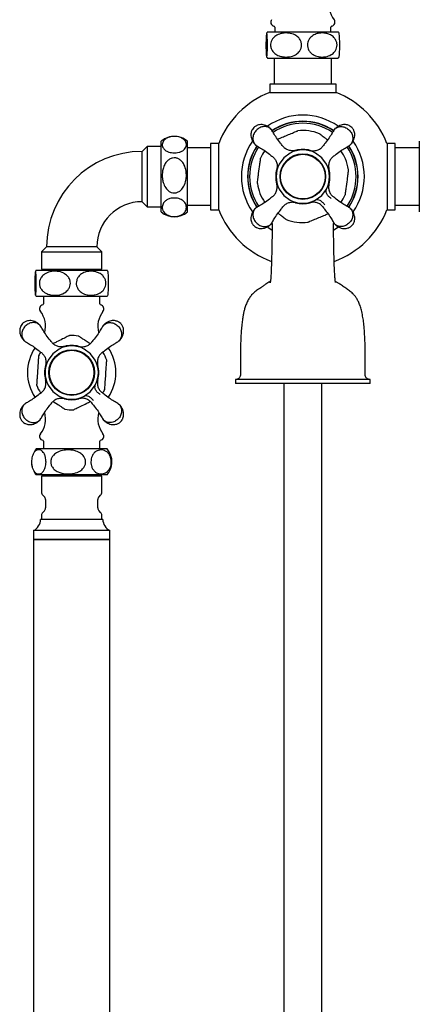
# Model space of a CAD drawing. Units: millimetres. Extents: x 401 to 1642, y 96 to 1823.
# Drawn here: x 856 to 1055, y 585 to 1075 of the extents above; entities that cross this region are included whole.
import ezdxf

# ---------------------------------------------------------------- set-up
doc = ezdxf.new("R2010")
doc.units = ezdxf.units.MM

msp = doc.modelspace()

# ---------------------------------------------------------------- linework, layer by layer
at = {"color": 7, "linetype": 'Continuous', "lineweight": 25}
for p, q in [((979.52, 1068.99), (1014.72, 1068.99)), ((983.12, 1071.4), (983.12, 1068.99)), ((1011.12, 1068.99), (1011.12, 1071.4)), ((979.52, 1055.99), (1014.72, 1055.99)), ((982.87, 1055.99), (982.87, 1043.05)), ((1011.37, 1043.05), (1011.37, 1055.99)), ((980.62, 1043.05), (980.62, 1038.91)), ((997.12, 1043.05), (980.62, 1043.05)), ((980.62, 1038.91), (1013.62, 1038.91)), ((1013.62, 1043.05), (997.12, 1043.05)), ((1013.62, 1038.91), (1013.62, 1043.05)), ((926.68, 979.45), (926.68, 1014.65)), ((939.68, 979.45), (939.68, 1014.65)), ((1055.06, 1014.65), (1055.06, 979.45)), ((919.62, 1012.05), (917.12, 1009.55)), ((917.12, 984.55), (917.12, 1009.55)), ((926.68, 1012.05), (919.62, 1012.05)), ((919.62, 1012.05), (919.62, 982.05)), ((951.12, 1011.3), (939.68, 1011.3)), ((955.25, 1013.55), (951.12, 1013.55)), ((951.12, 1013.55), (951.12, 997.05)), ((955.25, 980.55), (955.25, 1013.55)), ((1043.12, 1013.55), (1038.99, 1013.55)), ((1038.99, 1013.55), (1038.99, 997.05)), ((1043.12, 980.55), (1043.12, 1013.55)), ((1055.06, 1011.3), (1043.12, 1011.3)), ((951.12, 997.05), (951.12, 980.55)), ((1038.99, 997.05), (1038.99, 980.55)), ((917.12, 984.55), (919.62, 982.05)), ((919.62, 982.05), (926.68, 982.05)), ((939.68, 982.8), (951.12, 982.8)), ((951.12, 980.55), (955.25, 980.55)), ((1038.99, 980.55), (1043.12, 980.55)), ((1043.12, 982.8), (1055.06, 982.8)), ((981.87, 972.92), (981.87, 972.38)), ((1012.37, 972.38), (1012.37, 972.92)), ((869.62, 962.05), (867.12, 959.55)), ((894.62, 962.05), (869.62, 962.05)), ((897.12, 959.55), (894.62, 962.05)), ((867.12, 959.55), (867.12, 951.05)), ((867.12, 959.55), (897.12, 959.55)), ((897.12, 951.05), (897.12, 959.55)), ((864.52, 950.49), (899.72, 950.49)), ((867.12, 951.05), (897.12, 951.05)), ((867.87, 951.05), (867.87, 950.49)), ((896.37, 950.49), (896.37, 951.05)), ((864.52, 937.49), (899.72, 937.49)), ((868.12, 937.49), (868.12, 933.7)), ((896.12, 933.7), (896.12, 937.49)), ((891.28, 913.87), (888.76, 915.56)), ((963.62, 896.05), (963.62, 894.05)), ((983.81, 896.05), (963.62, 896.05)), ((1030.62, 894.05), (963.62, 894.05)), ((1010.43, 896.05), (983.81, 896.05)), ((987.59, 894.05), (987.59, 120.55)), ((1006.64, 120.55), (1006.64, 894.05)), ((1030.62, 896.05), (1010.43, 896.05)), ((1030.62, 894.05), (1030.62, 896.05)), ((872.96, 885.22), (875.48, 883.54)), ((868.12, 865.4), (868.12, 861.61)), ((896.12, 861.61), (896.12, 865.4)), ((899.72, 861.61), (864.52, 861.61)), ((862.14, 855.78), (862.12, 855.25)), ((899.72, 848.61), (864.52, 848.61)), ((867.12, 848.05), (867.12, 840.05)), ((897.12, 848.05), (867.12, 848.05)), ((867.87, 848.61), (867.87, 848.05)), ((896.37, 848.05), (896.37, 848.61)), ((897.12, 840.05), (897.12, 848.05)), ((867.71, 838.63), (868.53, 837.8)), ((895.71, 837.8), (896.53, 838.63)), ((869.12, 836.39), (869.12, 832.2)), ((895.12, 832.2), (895.12, 836.39)), ((867.12, 828.55), (867.12, 826.55)), ((868.53, 830.79), (867.71, 829.96)), ((896.53, 829.96), (895.71, 830.79)), ((897.12, 826.55), (897.12, 828.55)), ((872.94, 826.55), (866.62, 826.55)), ((897.62, 826.55), (872.94, 826.55)), ((863.12, 820.94), (863.12, 816.55)), ((870.87, 820.94), (863.12, 820.94)), ((901.12, 820.94), (870.87, 820.94)), ((901.12, 816.55), (901.12, 820.94)), ((863.12, 816.55), (863.12, 144.55)), ((870.87, 816.55), (863.12, 816.55)), ((863.12, 816.55), (901.12, 816.55)), ((901.12, 816.55), (870.87, 816.55)), ((901.12, 144.55), (901.12, 816.55))]:
    msp.add_line(p, q, dxfattribs=at)
at = {"color": 7, "linetype": 'Continuous', "lineweight": 25, "flags": 128}
for points in [[(990.88, 1008.76), (987.72, 1006.44), (985.4, 1003.28)], [(1008.84, 1003.28), (1006.51, 1006.44), (1003.36, 1008.76)], [(985.4, 990.81), (987.73, 987.65), (990.88, 985.33)], [(1003.32, 985.31), (1006.51, 987.65), (1008.86, 990.85)], [(979.52, 972.02), (979.95, 971.72), (981.76, 970.59)], [(981.76, 973.97), (981.84, 973.46), (981.87, 972.92)], [(1012.37, 972.92), (1012.4, 973.46), (1012.48, 973.97)], [(1012.48, 970.59), (1014.29, 971.72), (1014.73, 972.03)], [(875.88, 911.26), (872.72, 908.94), (870.4, 905.78)], [(893.84, 905.78), (891.51, 908.94), (888.36, 911.26)], [(870.4, 893.31), (872.73, 890.15), (875.88, 887.83)], [(888.32, 887.81), (891.51, 890.15), (893.86, 893.35)]]:
    msp.add_lwpolyline(points, dxfattribs=at)
at = {"color": 7, "linetype": 'Continuous', "lineweight": 25}
for centre, radius in [((997.12, 997.05), 11.35), ((997.12, 997.05), 11.1), ((882.12, 899.55), 11.35), ((882.12, 899.55), 11.1)]:
    msp.add_circle(centre, radius, dxfattribs=at)
for centre, radius, start, end in [((1022.12, 1082.5), 12, 165.0422, 218.2028), ((983.12, 1073.85), 2, 141.7972, 258.463), ((1011.12, 1073.85), 2, 281.537, 38.2028), ((987.12, 1062.49), 10, 139.4584, 143.4827), ((982.62, 1071.4), 0.5, 0, 78.463), ((1011.62, 1071.4), 0.5, 101.537, 180), ((1007.12, 1062.49), 10, 36.5141, 40.5416), ((987.12, 1062.49), 10, 216.701, 220.5416), ((1007.12, 1062.49), 10, 319.4584, 323.316), ((997.12, 997.05), 45, 111.5102, 158.4898), ((997.12, 997.05), 45, 21.5102, 68.4898), ((997.12, 997.05), 30.59, 54.9386, 125.1184), ((997.12, 997.05), 27.5, 56.1632, 123.8419), ((997.12, 997.05), 27.4, 56.1477, 123.8456), ((997.12, 997.05), 26.5, 56.072, 123.9477), ((997.12, 997.05), 22.9, 68.6104, 96.427), ((933.18, 1007.05), 10, 87.2949, 130.5416), ((933.18, 1007.05), 10, 49.4584, 70.5441), ((997.12, 997.05), 30.59, 144.8759, 215.0634), ((997.12, 997.05), 30.59, 0, 35.1241), ((917.12, 962.05), 47.5, 90, 180), ((997.12, 997.05), 27.5, 146.1707, 213.8444), ((997.12, 997.05), 27.4, 146.1553, 180), ((997.12, 997.05), 26.5, 146.0745, 213.9492), ((997.12, 997.05), 22.9, 145.8025, 156.435), ((997.12, 997.05), 13.27, 61.9741, 118.0314), ((997.12, 997.05), 13.5, 74.4106, 105.5894), ((997.12, 997.05), 22.9, 22.5227, 34.176), ((997.12, 997.05), 26.5, 326.0504, 33.9413), ((997.12, 997.05), 27.4, 326.1446, 33.8381), ((997.12, 997.05), 27.5, 0, 33.8343), ((997.12, 997.05), 22.9, 8.6205, 22.5227), ((997.12, 997.05), 13.5, 164.4078, 195.5894), ((997.12, 997.05), 13.27, 151.9738, 208.0314), ((997.12, 997.05), 13.27, 332.1647, 28.0317), ((997.12, 997.05), 13.5, 344.4106, 15.5922), ((997.12, 997.05), 27.4, 180, 213.8382), ((997.12, 997.05), 27.5, 326.1695, 0), ((997.12, 997.05), 30.59, 324.9379, 0), ((997.12, 997.05), 22.9, 188.6303, 214.167), ((917.12, 962.05), 22.5, 90, 180), ((997.12, 997.05), 13.27, 241.9738, 297.8306), ((997.12, 997.05), 22.9, 325.8336, 336.4308), ((997.12, 997.05), 45, 201.5102, 249.6552), ((997.12, 997.05), 13.5, 254.4078, 285.5922), ((997.12, 997.05), 45, 290.3303, 338.4898), ((933.18, 987.05), 10, 229.4584, 310.5416), ((997.12, 997.05), 22.9, 248.6199, 276.4373), ((872.12, 943.99), 10, 139.4584, 143.4827), ((892.12, 943.99), 10, 36.5141, 40.5416), ((872.12, 943.99), 10, 216.701, 220.5416), ((892.12, 943.99), 10, 319.4584, 323.316), ((868.12, 931.25), 2, 101.537, 218.2028), ((867.62, 933.7), 0.5, 281.537, 0), ((896.62, 933.7), 0.5, 180, 258.463), ((896.12, 931.25), 2, 321.7972, 78.463), ((857.12, 922.59), 12, 345.06, 38.2028), ((907.12, 922.59), 12, 141.7972, 195.2052), ((882.12, 899.55), 18.5, 79.4111, 93.0512), ((882.12, 899.55), 22, 145.9212, 214.0582), ((882.12, 899.55), 13.27, 61.9741, 118.0314), ((882.12, 899.55), 13.5, 74.4106, 105.5894), ((882.12, 899.55), 22, 0, 34.0851), ((882.12, 899.55), 18.5, 146.5961, 153.0599), ((882.12, 899.55), 18.5, 19.4293, 33.0514), ((882.12, 899.55), 13.5, 164.4078, 195.5894), ((882.12, 899.55), 13.27, 151.9738, 208.0314), ((882.12, 899.55), 13.27, 332.1647, 28.0317), ((882.12, 899.55), 13.5, 344.4106, 15.5922), ((882.12, 899.55), 22, 325.9321, 0), ((882.12, 899.55), 18.5, 199.4436, 213.0651), ((882.12, 899.55), 13.27, 241.9738, 297.8306), ((882.12, 899.55), 13.5, 254.4078, 285.5922), ((882.12, 899.55), 18.5, 326.2386, 333.05), ((857.12, 876.5), 12, 321.7972, 15.2221), ((882.12, 899.55), 18.5, 259.422, 273.0508), ((907.12, 876.5), 12, 165.0422, 218.2028), ((868.12, 867.85), 2, 141.7972, 258.463), ((896.12, 867.85), 2, 281.537, 38.2028), ((867.62, 865.4), 0.5, 0, 78.463), ((896.62, 865.4), 0.5, 101.537, 180), ((872.12, 855.11), 10, 139.4584, 157.5067), ((892.12, 855.11), 10, 348.9857, 40.5416), ((872.12, 855.11), 10, 179.186, 196.1516), ((892.12, 855.11), 10, 319.4584, 348.9857), ((872.12, 855.11), 10, 207.6822, 220.5416), ((869.12, 840.05), 2, 180, 225), ((867.12, 836.39), 2, 0, 45), ((897.12, 836.39), 2, 135, 180), ((895.12, 840.05), 2, 315, 0), ((869.12, 828.55), 2, 135, 180), ((867.12, 832.2), 2, 315, 0), ((897.12, 832.2), 2, 180, 225), ((895.12, 828.55), 2, 0, 45), ((860.37, 826.55), 6.25, 296.1039, 359.9772), ((903.87, 826.55), 6.25, 180.0228, 243.8961)]:
    msp.add_arc(centre, radius, start, end, dxfattribs=at)
for points, knots in [([(979.5, 1062.49), (979.5, 1061.98), (979.49, 1060.96), (979.46, 1059.44), (979.39, 1057.93), (979.29, 1056.96), (979.2, 1056.51), (979.11, 1056.45), (979.02, 1056.72), (978.93, 1057.39), (978.85, 1058.51), (978.8, 1060.01), (978.77, 1061.61), (978.77, 1063.18), (978.79, 1064.66), (978.84, 1066.13), (978.92, 1067.57), (979.03, 1068.35), (979.14, 1068.55), (979.25, 1068.31), (979.35, 1067.52), (979.44, 1066.08), (979.48, 1064.55), (979.5, 1063.31), (979.5, 1062.65), (979.5, 1062.49)], [0, 0, 0, 0, 0.032509, 0.064919, 0.110246, 0.173787, 0.218932, 0.264116, 0.310257, 0.356305, 0.406958, 0.447832, 0.481605, 0.515487, 0.547049, 0.580539, 0.631538, 0.704782, 0.752659, 0.800531, 0.870085, 0.918816, 0.957039, 0.989718, 1, 1, 1, 1]), ([(988.78, 1056.49), (988.19, 1056.51), (987.02, 1056.57), (985.09, 1057.09), (983.27, 1058.06), (981.87, 1059.56), (981.14, 1061.16), (980.97, 1062.78), (981.32, 1064.32), (982.16, 1065.81), (983.78, 1067.29), (985.91, 1068.18), (988.12, 1068.53), (990.48, 1068.45), (992.87, 1067.79), (994.87, 1066.39), (996, 1064.87), (996.52, 1063.28), (996.52, 1061.71), (996.04, 1060.24), (995.05, 1058.77), (993.21, 1057.35), (990.95, 1056.59), (989.35, 1056.51), (988.78, 1056.49)], [0, 0, 0, 0, 0.042511, 0.084979, 0.143269, 0.186784, 0.222034, 0.257445, 0.28929, 0.321905, 0.369661, 0.437466, 0.484304, 0.531164, 0.608544, 0.659716, 0.699809, 0.733371, 0.767032, 0.798587, 0.832294, 0.884015, 0.958418, 1, 1, 1, 1]), ([(999.4, 1062.49), (999.44, 1062.99), (999.53, 1064.01), (1000.27, 1065.53), (1001.65, 1067.04), (1003.54, 1068.01), (1005.52, 1068.46), (1007.31, 1068.53), (1009.12, 1068.25), (1010.92, 1067.58), (1012.5, 1066.46), (1013.6, 1064.96), (1014.13, 1063.37), (1014.15, 1061.79), (1013.72, 1060.31), (1012.8, 1058.84), (1011.08, 1057.4), (1008.88, 1056.62), (1006.66, 1056.43), (1004.5, 1056.66), (1002.37, 1057.45), (1000.67, 1058.89), (999.74, 1060.42), (999.42, 1061.66), (999.4, 1062.33), (999.4, 1062.49)], [0, 0, 0, 0, 0.03251, 0.06492, 0.110247, 0.173789, 0.218319, 0.264116, 0.309476, 0.356302, 0.406956, 0.44783, 0.481604, 0.515486, 0.547049, 0.580538, 0.631538, 0.704783, 0.751972, 0.800529, 0.870084, 0.918815, 0.957039, 0.989718, 1, 1, 1, 1]), ([(1015.14, 1056.52), (1015.16, 1056.58), (1015.22, 1056.71), (1015.31, 1057.4), (1015.39, 1058.51), (1015.44, 1060.01), (1015.47, 1061.61), (1015.47, 1063.19), (1015.45, 1064.66), (1015.4, 1066.13), (1015.32, 1067.56), (1015.22, 1068.32), (1015.15, 1068.4), (1015.14, 1068.42)], [0, 0, 0, 0, 0.0941219, 0.1925877, 0.3009, 0.3883013, 0.4605192, 0.5329684, 0.600459, 0.6720704, 0.7811223, 0.9377421, 1, 1, 1, 1]), ([(972.72, 1021.44), (972.46, 1021.14), (972.09, 1020.71), (971.69, 1019.95), (971.43, 1019.22), (971.26, 1018.27), (971.26, 1017.2), (971.49, 1016.03), (971.96, 1014.83), (972.73, 1013.68), (973.37, 1012.93), (973.79, 1012.65), (973.8, 1012.64)], [0, 0, 0, 0, 0.114148, 0.163121, 0.247094, 0.339889, 0.446608, 0.566547, 0.69924, 0.843085, 0.995376, 1, 1, 1, 1]), ([(974.03, 1020.13), (973.58, 1019.59), (972.9, 1018.77), (972.42, 1017.44), (972.2, 1016.19), (972.32, 1014.92), (972.81, 1013.76), (973.29, 1013.04), (973.7, 1012.75), (973.8, 1012.68)], [0, 0, 0, 0, 0.231415, 0.35256, 0.476975, 0.676986, 0.805934, 0.953914, 1, 1, 1, 1]), ([(981.52, 1020.36), (981.22, 1020.69), (980.59, 1021.4), (979.41, 1022.17), (978.12, 1022.69), (976.87, 1022.92), (975.69, 1022.9), (974.74, 1022.68), (973.97, 1022.36), (973.32, 1021.98), (972.93, 1021.63), (972.72, 1021.44)], [0, 0, 0, 0, 0.137096, 0.29454, 0.433153, 0.562509, 0.680548, 0.781916, 0.849049, 0.921098, 1, 1, 1, 1]), ([(981.47, 1020.39), (981.4, 1020.48), (981.11, 1020.89), (980.4, 1021.36), (979.24, 1021.85), (977.97, 1021.97), (976.72, 1021.75), (975.4, 1021.26), (974.57, 1020.58), (974.03, 1020.13)], [0, 0, 0, 0, 0.042858, 0.191203, 0.320536, 0.521369, 0.646207, 0.767768, 1, 1, 1, 1]), ([(987.19, 1012.15), (986.78, 1012.67), (985.68, 1014.05), (983.95, 1016.27), (982.59, 1018.63), (981.84, 1019.84), (981.49, 1020.42)], [0, 0, 0, 0, 0.175099, 0.469664, 0.749292, 1, 1, 1, 1]), ([(988.69, 1017.37), (989.56, 1017.73), (990.85, 1018.26), (992.55, 1018.97), (993.55, 1019.38), (994.19, 1019.65), (994.47, 1019.76), (994.57, 1019.81), (994.56, 1019.8), (994.55, 1019.8)], [0, 0, 0, 0, 0.3929099, 0.589233, 0.790828, 0.8676643, 0.9453486, 0.9871543, 1, 1, 1, 1]), ([(1012.75, 1020.42), (1012.4, 1019.84), (1011.65, 1018.63), (1010.29, 1016.27), (1008.56, 1014.05), (1007.46, 1012.67), (1007.05, 1012.15)], [0, 0, 0, 0, 0.25068, 0.530276, 0.824809, 1, 1, 1, 1]), ([(1021.52, 1021.44), (1021.21, 1021.7), (1020.78, 1022.08), (1020.02, 1022.47), (1019.3, 1022.74), (1018.35, 1022.91), (1017.27, 1022.91), (1016.11, 1022.68), (1014.9, 1022.2), (1013.75, 1021.43), (1013, 1020.8), (1012.72, 1020.38), (1012.71, 1020.36)], [0, 0, 0, 0, 0.114147, 0.163119, 0.247092, 0.339885, 0.446604, 0.566541, 0.699233, 0.843076, 0.995366, 1, 1, 1, 1]), ([(1012.77, 1020.39), (1012.84, 1020.48), (1013.13, 1020.89), (1013.84, 1021.36), (1015, 1021.85), (1016.27, 1021.97), (1017.52, 1021.75), (1018.84, 1021.26), (1019.67, 1020.58), (1020.21, 1020.13)], [0, 0, 0, 0, 0.042858, 0.191203, 0.320536, 0.521369, 0.646207, 0.767768, 1, 1, 1, 1]), ([(1020.21, 1020.13), (1020.66, 1019.59), (1021.34, 1018.77), (1021.82, 1017.44), (1022.04, 1016.19), (1021.92, 1014.92), (1021.43, 1013.76), (1020.95, 1013.04), (1020.54, 1012.75), (1020.44, 1012.68)], [0, 0, 0, 0, 0.231415, 0.35256, 0.476975, 0.676986, 0.805934, 0.953914, 1, 1, 1, 1]), ([(1020.44, 1012.65), (1020.77, 1012.94), (1021.47, 1013.58), (1022.24, 1014.76), (1022.76, 1016.04), (1023, 1017.3), (1022.97, 1018.47), (1022.75, 1019.43), (1022.43, 1020.19), (1022.05, 1020.85), (1021.7, 1021.24), (1021.52, 1021.44)], [0, 0, 0, 0, 0.137096, 0.29454, 0.433153, 0.562509, 0.680549, 0.781916, 0.849049, 0.921098, 1, 1, 1, 1]), ([(933.18, 1017.03), (933.69, 1017.01), (934.7, 1016.96), (936.22, 1016.55), (937.73, 1015.77), (938.71, 1014.72), (939.16, 1013.61), (939.22, 1012.61), (938.95, 1011.61), (938.27, 1010.61), (937.15, 1009.73), (935.66, 1009.12), (934.06, 1008.82), (932.48, 1008.81), (931, 1009.05), (929.53, 1009.56), (928.09, 1010.52), (927.31, 1011.75), (927.12, 1012.99), (927.35, 1014.19), (928.15, 1015.37), (929.58, 1016.32), (931.12, 1016.84), (932.35, 1017.02), (933.02, 1017.03), (933.18, 1017.03)], [0, 0, 0, 0, 0.03251, 0.064919, 0.110246, 0.173787, 0.218932, 0.264116, 0.310257, 0.356305, 0.406958, 0.447832, 0.481605, 0.515487, 0.547049, 0.580539, 0.631538, 0.704782, 0.752659, 0.800531, 0.870085, 0.918816, 0.957039, 0.989718, 1, 1, 1, 1]), ([(984.51, 1015.64), (985.08, 1015.87), (986.43, 1016.43), (987.86, 1017.02), (988.69, 1017.37)], [0, 0, 0, 0, 0.414514, 1, 1, 1, 1]), ([(1005.47, 1018.37), (1005.47, 1018.37), (1005.45, 1018.38), (1005.52, 1018.33), (1005.72, 1018.17), (1006.03, 1017.94), (1006.28, 1017.75), (1006.36, 1017.68)], [0, 0, 0, 0, 0.041151, 0.199524, 0.420865, 0.793947, 1, 1, 1, 1]), ([(1006.36, 1017.68), (1006.93, 1017.25), (1007.94, 1016.47), (1009.01, 1015.65), (1009.47, 1015.3)], [0, 0, 0, 0, 0.563145, 1, 1, 1, 1]), ([(973.78, 1012.65), (974.35, 1012.31), (975.55, 1011.57), (977.91, 1010.21), (980.12, 1008.48), (981.51, 1007.38), (982.03, 1006.97)], [0, 0, 0, 0, 0.250645, 0.530096, 0.824519, 1, 1, 1, 1]), ([(993.49, 1010.05), (992.93, 1009.95), (991.79, 1009.74), (990, 1010.09), (988.35, 1010.87), (987.56, 1011.71), (987.17, 1012.11)], [0, 0, 0, 0, 0.243618, 0.5, 0.756382, 1, 1, 1, 1]), ([(1000.75, 1010.05), (1001.3, 1009.95), (1002.44, 1009.75), (1004.26, 1010.1), (1005.91, 1010.89), (1006.7, 1011.73), (1007.09, 1012.13)], [0, 0, 0, 0, 0.2431155, 0.5000002, 0.756885, 1, 1, 1, 1]), ([(1012.22, 1006.98), (1012.73, 1007.39), (1014.12, 1008.48), (1016.33, 1010.21), (1018.69, 1011.57), (1019.89, 1012.31), (1020.46, 1012.65)], [0, 0, 0, 0, 0.175043, 0.469623, 0.749222, 1, 1, 1, 1]), ([(933.18, 988.94), (932.67, 988.99), (931.66, 989.09), (930.14, 989.97), (928.63, 991.6), (927.66, 993.83), (927.2, 996.19), (927.14, 998.3), (927.41, 1000.44), (928.08, 1002.57), (929.21, 1004.44), (930.7, 1005.74), (932.3, 1006.37), (933.88, 1006.4), (935.36, 1005.89), (936.83, 1004.8), (938.27, 1002.76), (939.05, 1000.16), (939.24, 997.54), (939.01, 994.97), (938.21, 992.46), (936.78, 990.44), (935.24, 989.34), (934.01, 988.97), (933.34, 988.94), (933.18, 988.94)], [0, 0, 0, 0, 0.03251, 0.06492, 0.110247, 0.173789, 0.218319, 0.264116, 0.309476, 0.356302, 0.406956, 0.44783, 0.481604, 0.515486, 0.547048, 0.580538, 0.631538, 0.704783, 0.751971, 0.800529, 0.870084, 0.918815, 0.957039, 0.989718, 1, 1, 1, 1]), ([(974.48, 993.61), (974.48, 993.62), (974.48, 993.63), (974.51, 993.83), (974.57, 994.33), (974.71, 995.37), (974.91, 996.88), (975.25, 999.48), (975.62, 1002.31), (975.89, 1004.39), (975.99, 1005.09)], [0, 0, 0, 0, 0.0203851, 0.0490825, 0.0940556, 0.1836335, 0.3260309, 0.4690712, 0.8210014, 1, 1, 1, 1]), ([(975.99, 1005.09), (976.01, 1005.27), (976.06, 1005.63), (976.11, 1006.01), (976.13, 1006.19), (976.13, 1006.2), (976.13, 1006.2)], [0, 0, 0, 0, 0.347638, 0.698398, 0.875232, 1, 1, 1, 1]), ([(982.06, 1007), (982.47, 1006.61), (983.32, 1005.82), (984.12, 1004.17), (984.45, 1002.37), (984.23, 1001.23), (984.12, 1000.68)], [0, 0, 0, 0, 0.2431756, 0.5000001, 0.7568248, 1, 1, 1, 1]), ([(1012.2, 1007.01), (1011.78, 1006.62), (1010.92, 1005.82), (1010.12, 1004.17), (1009.79, 1002.37), (1010.01, 1001.23), (1010.12, 1000.67)], [0, 0, 0, 0, 0.243586, 0.5, 0.756414, 1, 1, 1, 1]), ([(1019.76, 1000.48), (1019.76, 1000.47), (1019.76, 1000.46), (1019.73, 1000.26), (1019.67, 999.77), (1019.53, 998.72), (1019.33, 997.22), (1018.99, 994.61), (1018.62, 991.78), (1018.35, 989.71), (1018.25, 989.01)], [0, 0, 0, 0, 0.0201942, 0.0488996, 0.0938851, 0.183488, 0.3243861, 0.468924, 0.8209517, 1, 1, 1, 1]), ([(982.03, 987.08), (982.45, 987.47), (983.32, 988.27), (984.11, 989.92), (984.45, 991.72), (984.23, 992.86), (984.12, 993.42)], [0, 0, 0, 0, 0.2435732, 0.5000002, 0.7564272, 1, 1, 1, 1]), ([(1011.21, 986.15), (1010.77, 986.49), (1009.85, 987.2), (1008.96, 988.5), (1008.55, 989.8), (1008.76, 990.51), (1008.86, 990.85)], [0, 0, 0, 0, 0.2423344, 0.5000002, 0.7576655, 1, 1, 1, 1]), ([(1010.12, 993.42), (1010.02, 992.85), (1009.79, 991.69), (1010.13, 989.91), (1010.91, 988.28), (1011.78, 987.47), (1012.21, 987.08)], [0, 0, 0, 0, 0.2444873, 0.5, 0.7555128, 1, 1, 1, 1]), ([(939.18, 981.77), (939.15, 981.42), (939.1, 980.72), (938.57, 979.57), (937.6, 978.48), (936.11, 977.65), (934.5, 977.21), (932.88, 977.11), (931.35, 977.32), (929.86, 977.82), (928.38, 978.78), (927.48, 980.06), (927.14, 981.38), (927.21, 982.79), (927.88, 984.21), (929.28, 985.41), (930.8, 986.08), (932.39, 986.39), (933.96, 986.39), (935.43, 986.11), (936.89, 985.51), (938.32, 984.41), (939.07, 983.06), (939.15, 982.11), (939.18, 981.77)], [0, 0, 0, 0, 0.042511, 0.084979, 0.143269, 0.186784, 0.222034, 0.257445, 0.28929, 0.321905, 0.369661, 0.437466, 0.484304, 0.531164, 0.608544, 0.659716, 0.699809, 0.733371, 0.767032, 0.798587, 0.832294, 0.884015, 0.958418, 1, 1, 1, 1]), ([(982.01, 987.11), (981.5, 986.7), (980.11, 985.6), (977.9, 983.88), (975.53, 982.51), (974.32, 981.77), (973.75, 981.42)], [0, 0, 0, 0, 0.175025, 0.469617, 0.749269, 1, 1, 1, 1]), ([(1008.02, 982.95), (1007.67, 983.4), (1006.96, 984.31), (1005.66, 985.21), (1004.36, 985.61), (1003.66, 985.41), (1003.32, 985.31)], [0, 0, 0, 0, 0.2423351, 0.4999994, 0.757664, 1, 1, 1, 1]), ([(1020.49, 981.42), (1019.92, 981.77), (1018.71, 982.51), (1016.34, 983.88), (1014.13, 985.61), (1012.74, 986.7), (1012.22, 987.11)], [0, 0, 0, 0, 0.250686, 0.530288, 0.824827, 1, 1, 1, 1]), ([(1018.25, 989.01), (1018.23, 988.82), (1018.18, 988.46), (1018.13, 988.08), (1018.11, 987.9), (1018.11, 987.89), (1018.11, 987.89)], [0, 0, 0, 0, 0.3471806, 0.6974785, 0.8740798, 1, 1, 1, 1]), ([(973.8, 981.44), (973.47, 981.15), (972.77, 980.51), (972, 979.33), (971.48, 978.05), (971.24, 976.79), (971.27, 975.62), (971.49, 974.66), (971.81, 973.9), (972.19, 973.24), (972.54, 972.85), (972.72, 972.65)], [0, 0, 0, 0, 0.137096, 0.29454, 0.433153, 0.562509, 0.680548, 0.781916, 0.849049, 0.921098, 1, 1, 1, 1]), ([(973.77, 981.39), (973.68, 981.33), (973.28, 981.04), (972.81, 980.33), (972.32, 979.17), (972.2, 977.9), (972.42, 976.65), (972.9, 975.32), (973.58, 974.5), (974.03, 973.96)], [0, 0, 0, 0, 0.042858, 0.191203, 0.320536, 0.521369, 0.646207, 0.767768, 1, 1, 1, 1]), ([(981.51, 973.7), (981.86, 974.27), (982.59, 975.48), (983.96, 977.83), (985.68, 980.05), (986.78, 981.43), (987.19, 981.95)], [0, 0, 0, 0, 0.250729, 0.530273, 0.824795, 1, 1, 1, 1]), ([(993.49, 984.04), (992.94, 984.14), (991.8, 984.34), (989.99, 984), (988.33, 983.21), (987.54, 982.37), (987.16, 981.97)], [0, 0, 0, 0, 0.243129, 0.5, 0.756871, 1, 1, 1, 1]), ([(1007.08, 981.97), (1006.69, 982.39), (1005.88, 983.26), (1004.26, 984.04), (1002.48, 984.37), (1001.32, 984.15), (1000.75, 984.04)], [0, 0, 0, 0, 0.2444988, 0.5, 0.7555013, 1, 1, 1, 1]), ([(1007.05, 981.95), (1007.46, 981.43), (1008.56, 980.05), (1010.28, 977.83), (1011.65, 975.48), (1012.38, 974.27), (1012.73, 973.7)], [0, 0, 0, 0, 0.175164, 0.4697, 0.749258, 1, 1, 1, 1]), ([(1020.47, 981.39), (1020.56, 981.33), (1020.96, 981.04), (1021.43, 980.33), (1021.92, 979.17), (1022.04, 977.9), (1021.82, 976.65), (1021.34, 975.32), (1020.66, 974.5), (1020.21, 973.96)], [0, 0, 0, 0, 0.042858, 0.191203, 0.320536, 0.521369, 0.646207, 0.767768, 1, 1, 1, 1]), ([(1021.52, 972.65), (1021.78, 972.95), (1022.15, 973.38), (1022.55, 974.14), (1022.81, 974.87), (1022.98, 975.82), (1022.98, 976.89), (1022.75, 978.06), (1022.28, 979.27), (1021.51, 980.41), (1020.87, 981.17), (1020.45, 981.45), (1020.44, 981.45)], [0, 0, 0, 0, 0.114147, 0.163119, 0.247092, 0.339885, 0.446604, 0.566541, 0.699233, 0.843076, 0.995366, 1, 1, 1, 1]), ([(987.88, 976.41), (987.31, 976.85), (986.3, 977.62), (985.23, 978.44), (984.76, 978.8)], [0, 0, 0, 0, 0.562641, 1, 1, 1, 1]), ([(988.77, 975.72), (988.77, 975.72), (988.78, 975.71), (988.72, 975.77), (988.52, 975.92), (988.21, 976.16), (987.96, 976.34), (987.88, 976.41)], [0, 0, 0, 0, 0.0393812, 0.1980465, 0.4197954, 0.793567, 1, 1, 1, 1]), ([(1005.55, 976.72), (1004.68, 976.37), (1003.39, 975.83), (1001.69, 975.12), (1000.69, 974.71), (1000.05, 974.44), (999.77, 974.33), (999.67, 974.29), (999.68, 974.29), (999.69, 974.29)], [0, 0, 0, 0, 0.392926, 0.589256, 0.790859, 0.867699, 0.945386, 0.987194, 1, 1, 1, 1]), ([(1009.73, 978.46), (1009.17, 978.22), (1007.81, 977.66), (1006.38, 977.07), (1005.55, 976.72)], [0, 0, 0, 0, 0.415021, 1, 1, 1, 1]), ([(981.87, 972.38), (981.85, 970.98), (981.81, 968.41), (981.75, 964.88), (981.7, 961.97), (981.63, 958.91), (981.55, 955.51), (981.43, 951.84), (981.29, 948.64), (981.12, 946.26), (980.96, 944.84), (980.87, 944.29), (980.85, 944.19), (980.87, 944.41), (980.97, 944.9), (980.84, 944.92), (980.47, 944.72), (979.78, 944.23), (978.76, 943.51), (977.51, 942.66), (976.28, 941.85), (975.18, 941.11), (974.21, 940.44), (973.36, 939.82), (972.44, 939), (971.49, 938), (970.44, 936.61), (969.42, 934.77), (968.64, 932.85), (968.07, 930.97), (967.64, 929.16), (967.27, 927.28), (966.92, 924.92), (966.61, 922.08), (966.39, 919.11), (966.24, 916.28), (966.15, 913.62), (966.09, 910.68), (966.06, 907.14), (966.06, 903.02), (966.09, 900.04), (966.1, 898.57)], [0, 0, 0, 0, 0.02851, 0.052506, 0.072643, 0.089452, 0.118252, 0.149151, 0.182015, 0.214099, 0.242746, 0.268493, 0.290091, 0.310898, 0.332074, 0.358017, 0.389376, 0.42509, 0.46518, 0.506273, 0.541108, 0.567546, 0.589372, 0.606852, 0.620729, 0.636706, 0.661458, 0.688429, 0.714902, 0.739412, 0.757247, 0.776485, 0.799797, 0.826794, 0.853415, 0.874289, 0.894068, 0.914065, 0.939184, 0.969991, 1, 1, 1, 1]), ([(972.72, 972.65), (973.03, 972.39), (973.46, 972.01), (974.22, 971.62), (974.94, 971.35), (975.89, 971.18), (976.97, 971.19), (978.13, 971.41), (979.34, 971.89), (980.49, 972.66), (981.24, 973.29), (981.52, 973.72), (981.53, 973.73)], [0, 0, 0, 0, 0.114148, 0.163121, 0.247094, 0.339889, 0.446608, 0.566547, 0.69924, 0.843085, 0.995376, 1, 1, 1, 1]), ([(974.03, 973.96), (974.57, 973.51), (975.4, 972.83), (976.72, 972.35), (977.98, 972.12), (979.24, 972.24), (980.41, 972.73), (981.12, 973.21), (981.42, 973.63), (981.49, 973.73)], [0, 0, 0, 0, 0.231415, 0.35256, 0.476975, 0.676986, 0.805934, 0.953914, 1, 1, 1, 1]), ([(1028.14, 898.57), (1028.15, 899.58), (1028.17, 901.69), (1028.18, 904.62), (1028.18, 907.15), (1028.16, 909.96), (1028.1, 913.41), (1027.95, 917.56), (1027.69, 921.46), (1027.34, 924.84), (1026.88, 927.84), (1026.3, 930.54), (1025.59, 932.87), (1024.83, 934.74), (1023.95, 936.35), (1023, 937.69), (1021.78, 939.07), (1020.24, 940.27), (1018.49, 941.49), (1016.89, 942.6), (1015.81, 943.34), (1015.03, 943.87), (1014.4, 944.27), (1013.93, 944.5), (1013.59, 944.6), (1013.4, 944.48), (1013.33, 944.34), (1013.34, 944.39), (1013.36, 944.43), (1013.26, 945.06), (1013.12, 946.32), (1012.98, 948.24), (1012.87, 950.46), (1012.78, 952.73), (1012.69, 955.58), (1012.58, 959.88), (1012.47, 965.87), (1012.4, 970.15), (1012.37, 972.38)], [0, 0, 0, 0, 0.020742, 0.04309, 0.060483, 0.073953, 0.102852, 0.13591, 0.169015, 0.198843, 0.226663, 0.257896, 0.28609, 0.312739, 0.335022, 0.35554, 0.376562, 0.412593, 0.449134, 0.486161, 0.513377, 0.543331, 0.576491, 0.613437, 0.649809, 0.680419, 0.705765, 0.726354, 0.743961, 0.764936, 0.787305, 0.812281, 0.841079, 0.857202, 0.87468, 0.912777, 0.954447, 1, 1, 1, 1]), ([(1012.72, 973.73), (1013.02, 973.4), (1013.65, 972.7), (1014.83, 971.93), (1016.12, 971.4), (1017.37, 971.17), (1018.55, 971.2), (1019.5, 971.41), (1020.27, 971.73), (1020.92, 972.11), (1021.31, 972.47), (1021.52, 972.65)], [0, 0, 0, 0, 0.137096, 0.29454, 0.433153, 0.562509, 0.680549, 0.781916, 0.849049, 0.921098, 1, 1, 1, 1]), ([(1020.21, 973.96), (1019.67, 973.51), (1018.84, 972.83), (1017.52, 972.35), (1016.26, 972.12), (1015, 972.24), (1013.83, 972.73), (1013.12, 973.21), (1012.82, 973.63), (1012.75, 973.73)], [0, 0, 0, 0, 0.231415, 0.35256, 0.476975, 0.676986, 0.805934, 0.953914, 1, 1, 1, 1]), ([(864.5, 943.99), (864.5, 943.48), (864.49, 942.46), (864.46, 940.94), (864.39, 939.43), (864.29, 938.46), (864.2, 938.01), (864.11, 937.95), (864.02, 938.22), (863.93, 938.89), (863.85, 940.01), (863.8, 941.51), (863.77, 943.11), (863.77, 944.69), (863.79, 946.16), (863.84, 947.63), (863.92, 949.07), (864.03, 949.85), (864.14, 950.05), (864.25, 949.81), (864.35, 949.02), (864.44, 947.58), (864.48, 946.05), (864.5, 944.81), (864.5, 944.15), (864.5, 943.99)], [0, 0, 0, 0, 0.03251, 0.064919, 0.110246, 0.173787, 0.218932, 0.264116, 0.310257, 0.356305, 0.406958, 0.447832, 0.481605, 0.515487, 0.547049, 0.580539, 0.631538, 0.704782, 0.752659, 0.800531, 0.870085, 0.918816, 0.957039, 0.989718, 1, 1, 1, 1]), ([(873.78, 937.99), (873.19, 938.01), (872.02, 938.07), (870.09, 938.59), (868.27, 939.56), (866.87, 941.06), (866.14, 942.66), (865.97, 944.28), (866.32, 945.82), (867.16, 947.31), (868.78, 948.79), (870.91, 949.68), (873.12, 950.03), (875.48, 949.95), (877.87, 949.29), (879.87, 947.89), (881, 946.37), (881.52, 944.78), (881.52, 943.21), (881.04, 941.74), (880.05, 940.27), (878.21, 938.85), (875.95, 938.09), (874.35, 938.01), (873.78, 937.99)], [0, 0, 0, 0, 0.042511, 0.084979, 0.143269, 0.186784, 0.222034, 0.257445, 0.28929, 0.321905, 0.369661, 0.437466, 0.484304, 0.531164, 0.608544, 0.659716, 0.699809, 0.733371, 0.767032, 0.798587, 0.832294, 0.884015, 0.958418, 1, 1, 1, 1]), ([(884.4, 943.99), (884.44, 944.49), (884.53, 945.51), (885.27, 947.03), (886.65, 948.54), (888.54, 949.51), (890.52, 949.96), (892.31, 950.03), (894.12, 949.75), (895.92, 949.08), (897.5, 947.96), (898.6, 946.46), (899.13, 944.87), (899.15, 943.29), (898.72, 941.81), (897.8, 940.34), (896.08, 938.9), (893.88, 938.12), (891.66, 937.93), (889.5, 938.16), (887.37, 938.95), (885.67, 940.39), (884.74, 941.92), (884.42, 943.16), (884.4, 943.83), (884.4, 943.99)], [0, 0, 0, 0, 0.03251, 0.06492, 0.110247, 0.173789, 0.218319, 0.264116, 0.309476, 0.356302, 0.406956, 0.44783, 0.481604, 0.515486, 0.547048, 0.580538, 0.631538, 0.704783, 0.751971, 0.800529, 0.870084, 0.918815, 0.957039, 0.989718, 1, 1, 1, 1]), ([(900.14, 938.02), (900.16, 938.08), (900.22, 938.21), (900.31, 938.9), (900.39, 940.01), (900.44, 941.51), (900.47, 943.11), (900.47, 944.69), (900.45, 946.16), (900.4, 947.63), (900.32, 949.06), (900.22, 949.82), (900.15, 949.9), (900.14, 949.92)], [0, 0, 0, 0, 0.094122, 0.192588, 0.3009, 0.388301, 0.460519, 0.532969, 0.600459, 0.67207, 0.781122, 0.937742, 1, 1, 1, 1]), ([(857.72, 923.94), (857.46, 923.64), (857.09, 923.21), (856.69, 922.45), (856.43, 921.72), (856.26, 920.77), (856.26, 919.7), (856.49, 918.53), (856.96, 917.33), (857.73, 916.18), (858.37, 915.43), (858.79, 915.15), (858.8, 915.14)], [0, 0, 0, 0, 0.114148, 0.163121, 0.247095, 0.339889, 0.446609, 0.566547, 0.699241, 0.843085, 0.995376, 1, 1, 1, 1]), ([(859.03, 922.63), (858.58, 922.09), (857.9, 921.27), (857.42, 919.94), (857.2, 918.69), (857.32, 917.42), (857.81, 916.26), (858.29, 915.54), (858.7, 915.25), (858.8, 915.18)], [0, 0, 0, 0, 0.231415, 0.35256, 0.476975, 0.676985, 0.805934, 0.953914, 1, 1, 1, 1]), ([(866.52, 922.86), (866.22, 923.19), (865.59, 923.9), (864.41, 924.67), (863.12, 925.19), (861.87, 925.42), (860.69, 925.4), (859.74, 925.18), (858.97, 924.86), (858.32, 924.48), (857.93, 924.13), (857.72, 923.94)], [0, 0, 0, 0, 0.1370959, 0.2945394, 0.4331525, 0.562509, 0.6805492, 0.7819172, 0.8490494, 0.9210979, 1, 1, 1, 1]), ([(866.47, 922.89), (866.4, 922.98), (866.11, 923.39), (865.4, 923.86), (864.24, 924.35), (862.97, 924.47), (861.72, 924.25), (860.4, 923.76), (859.57, 923.08), (859.03, 922.63)], [0, 0, 0, 0, 0.042858, 0.191204, 0.320536, 0.521369, 0.646206, 0.767768, 1, 1, 1, 1]), ([(872.19, 914.65), (871.78, 915.17), (870.68, 916.55), (868.95, 918.77), (867.59, 921.13), (866.84, 922.34), (866.49, 922.92)], [0, 0, 0, 0, 0.175099, 0.469664, 0.749292, 1, 1, 1, 1]), ([(897.75, 922.92), (897.4, 922.34), (896.65, 921.13), (895.29, 918.77), (893.56, 916.55), (892.46, 915.17), (892.05, 914.65)], [0, 0, 0, 0, 0.25068, 0.530277, 0.824809, 1, 1, 1, 1]), ([(906.52, 923.94), (906.21, 924.2), (905.78, 924.58), (905.02, 924.97), (904.3, 925.24), (903.35, 925.41), (902.27, 925.41), (901.11, 925.18), (899.9, 924.7), (898.75, 923.93), (898, 923.3), (897.72, 922.88), (897.71, 922.86)], [0, 0, 0, 0, 0.114146, 0.163119, 0.247091, 0.339885, 0.446604, 0.566541, 0.699233, 0.843077, 0.995366, 1, 1, 1, 1]), ([(897.77, 922.89), (897.84, 922.98), (898.13, 923.39), (898.84, 923.86), (900, 924.35), (901.27, 924.47), (902.52, 924.25), (903.84, 923.76), (904.67, 923.08), (905.21, 922.63)], [0, 0, 0, 0, 0.042858, 0.191203, 0.320536, 0.52137, 0.646207, 0.767768, 1, 1, 1, 1]), ([(905.21, 922.63), (905.66, 922.09), (906.34, 921.27), (906.82, 919.94), (907.04, 918.69), (906.92, 917.42), (906.43, 916.26), (905.95, 915.54), (905.54, 915.25), (905.44, 915.18)], [0, 0, 0, 0, 0.231415, 0.352559, 0.476975, 0.676985, 0.805934, 0.953913, 1, 1, 1, 1]), ([(905.44, 915.15), (905.77, 915.44), (906.47, 916.08), (907.24, 917.26), (907.76, 918.54), (908, 919.8), (907.97, 920.97), (907.75, 921.93), (907.43, 922.69), (907.05, 923.35), (906.7, 923.74), (906.52, 923.94)], [0, 0, 0, 0, 0.137096, 0.29454, 0.433153, 0.562508, 0.680548, 0.781916, 0.849049, 0.921097, 1, 1, 1, 1]), ([(877.63, 916.29), (876.63, 915.79), (875.05, 915.01), (873.47, 914.23), (872.88, 913.95)], [0, 0, 0, 0, 0.632585, 1, 1, 1, 1]), ([(881.14, 918.01), (881.14, 918.01), (881.13, 918.01), (880.98, 917.94), (880.61, 917.76), (879.51, 917.21), (878.43, 916.68), (877.63, 916.29)], [0, 0, 0, 0, 0.053012, 0.123632, 0.238314, 0.440158, 1, 1, 1, 1]), ([(888.76, 915.56), (888.31, 915.86), (887.56, 916.36), (886.57, 917.02), (885.95, 917.43), (885.62, 917.65), (885.5, 917.74), (885.51, 917.73), (885.52, 917.72)], [0, 0, 0, 0, 0.346351, 0.567283, 0.790121, 0.878413, 0.967468, 1, 1, 1, 1]), ([(858.78, 915.15), (859.35, 914.81), (860.55, 914.07), (862.91, 912.71), (865.12, 910.98), (866.51, 909.88), (867.03, 909.47)], [0, 0, 0, 0, 0.250645, 0.530096, 0.824519, 1, 1, 1, 1]), ([(878.49, 912.55), (877.93, 912.45), (876.79, 912.24), (875, 912.59), (873.35, 913.37), (872.56, 914.21), (872.17, 914.61)], [0, 0, 0, 0, 0.243618, 0.5, 0.756382, 1, 1, 1, 1]), ([(885.75, 912.55), (886.3, 912.45), (887.44, 912.25), (889.26, 912.6), (890.91, 913.39), (891.7, 914.23), (892.09, 914.63)], [0, 0, 0, 0, 0.243115, 0.499999, 0.756884, 1, 1, 1, 1]), ([(897.22, 909.48), (897.73, 909.89), (899.12, 910.98), (901.33, 912.71), (903.69, 914.07), (904.89, 914.81), (905.46, 915.15)], [0, 0, 0, 0, 0.175043, 0.469623, 0.749222, 1, 1, 1, 1]), ([(865.63, 907.93), (865.63, 907.93), (865.63, 907.93), (865.62, 907.76), (865.6, 907.35), (865.52, 906.12), (865.44, 904.92), (865.38, 904.03)], [0, 0, 0, 0, 0.052544, 0.123199, 0.237938, 0.439882, 1, 1, 1, 1]), ([(867.06, 909.5), (867.47, 909.11), (868.32, 908.32), (869.12, 906.67), (869.45, 904.87), (869.23, 903.73), (869.12, 903.18)], [0, 0, 0, 0, 0.2431765, 0.5000005, 0.7568254, 1, 1, 1, 1]), ([(897.2, 909.51), (896.78, 909.12), (895.92, 908.32), (895.12, 906.67), (894.79, 904.87), (895.01, 903.73), (895.12, 903.17)], [0, 0, 0, 0, 0.243586, 0.5, 0.756415, 1, 1, 1, 1]), ([(897.62, 909.63), (897.62, 909.63), (897.63, 909.62), (897.53, 909.69), (897.38, 909.79), (897.29, 909.85)], [0, 0, 0, 0, 0.164902, 0.501771, 1, 1, 1, 1]), ([(865.38, 904.03), (865.3, 902.92), (865.16, 900.67), (865.01, 898.42), (864.93, 897.29)], [0, 0, 0, 0, 0.495774, 1, 1, 1, 1]), ([(898.86, 895.06), (898.94, 896.17), (899.08, 898.42), (899.23, 900.67), (899.3, 901.8)], [0, 0, 0, 0, 0.4957739, 1, 1, 1, 1]), ([(899.3, 901.8), (899.36, 902.64), (899.44, 903.82), (899.52, 905.04), (899.55, 905.5), (899.56, 905.7), (899.56, 905.7), (899.56, 905.7)], [0, 0, 0, 0, 0.530614, 0.752939, 0.851742, 0.951516, 1, 1, 1, 1]), ([(864.93, 897.29), (864.88, 896.46), (864.8, 895.27), (864.72, 894.06), (864.69, 893.59), (864.68, 893.4), (864.68, 893.39), (864.68, 893.39)], [0, 0, 0, 0, 0.530379, 0.752605, 0.851365, 0.951095, 1, 1, 1, 1]), ([(966.06, 898.56), (966.07, 898.44), (966.1, 898.04), (965.87, 897.44), (965.49, 896.87), (965.05, 896.49), (964.63, 896.25), (964.29, 896.13), (964.11, 896.1), (964.06, 896.09)], [0, 0, 0, 0, 0.10836, 0.342368, 0.534349, 0.698629, 0.838213, 0.952659, 1, 1, 1, 1]), ([(1030.19, 896.1), (1030.05, 896.13), (1029.7, 896.2), (1029.16, 896.49), (1028.63, 896.99), (1028.27, 897.69), (1028.1, 898.25), (1028.15, 898.54), (1028.15, 898.56)], [0, 0, 0, 0, 0.12249, 0.307647, 0.523184, 0.741251, 0.981773, 1, 1, 1, 1]), ([(867.03, 889.58), (867.45, 889.97), (868.32, 890.77), (869.11, 892.42), (869.45, 894.22), (869.23, 895.36), (869.12, 895.92)], [0, 0, 0, 0, 0.243572, 0.5, 0.756427, 1, 1, 1, 1]), ([(896.21, 888.65), (895.77, 888.99), (894.85, 889.7), (893.96, 891), (893.55, 892.3), (893.76, 893.01), (893.86, 893.35)], [0, 0, 0, 0, 0.242335, 0.5, 0.757666, 1, 1, 1, 1]), ([(895.12, 895.92), (895.02, 895.35), (894.79, 894.19), (895.13, 892.41), (895.91, 890.78), (896.78, 889.97), (897.21, 889.58)], [0, 0, 0, 0, 0.244487, 0.5, 0.755513, 1, 1, 1, 1]), ([(898.61, 891.17), (898.61, 891.17), (898.61, 891.17), (898.62, 891.33), (898.64, 891.74), (898.72, 892.97), (898.8, 894.18), (898.86, 895.06)], [0, 0, 0, 0, 0.05227, 0.122945, 0.237717, 0.439719, 1, 1, 1, 1]), ([(867.01, 889.61), (866.5, 889.2), (865.11, 888.1), (862.9, 886.38), (860.53, 885.01), (859.32, 884.27), (858.75, 883.92)], [0, 0, 0, 0, 0.1750251, 0.4696168, 0.7492694, 1, 1, 1, 1]), ([(866.62, 889.46), (866.62, 889.46), (866.61, 889.47), (866.71, 889.4), (866.86, 889.3), (866.95, 889.24)], [0, 0, 0, 0, 0.165563, 0.502166, 1, 1, 1, 1]), ([(878.49, 886.54), (877.94, 886.64), (876.8, 886.84), (874.99, 886.5), (873.33, 885.71), (872.54, 884.87), (872.16, 884.47)], [0, 0, 0, 0, 0.243129, 0.5, 0.756872, 1, 1, 1, 1]), ([(892.08, 884.47), (891.69, 884.89), (890.88, 885.76), (889.26, 886.54), (887.48, 886.87), (886.32, 886.65), (885.75, 886.54)], [0, 0, 0, 0, 0.244498, 0.5, 0.755501, 1, 1, 1, 1]), ([(893.02, 885.45), (892.67, 885.9), (891.96, 886.81), (890.66, 887.71), (889.36, 888.11), (888.66, 887.91), (888.32, 887.81)], [0, 0, 0, 0, 0.242336, 0.500001, 0.757665, 1, 1, 1, 1]), ([(905.49, 883.92), (904.92, 884.27), (903.71, 885.01), (901.34, 886.38), (899.13, 888.11), (897.74, 889.2), (897.22, 889.61)], [0, 0, 0, 0, 0.250686, 0.530288, 0.824826, 1, 1, 1, 1]), ([(858.8, 883.94), (858.47, 883.65), (857.77, 883.01), (857, 881.83), (856.48, 880.55), (856.24, 879.29), (856.27, 878.12), (856.49, 877.16), (856.81, 876.4), (857.19, 875.74), (857.54, 875.35), (857.72, 875.15)], [0, 0, 0, 0, 0.137096, 0.29454, 0.433153, 0.562508, 0.680548, 0.781916, 0.849049, 0.921097, 1, 1, 1, 1]), ([(858.77, 883.89), (858.68, 883.83), (858.28, 883.54), (857.81, 882.83), (857.32, 881.67), (857.2, 880.4), (857.42, 879.15), (857.9, 877.82), (858.58, 877), (859.03, 876.46)], [0, 0, 0, 0, 0.042857, 0.191203, 0.320535, 0.521369, 0.646206, 0.767768, 1, 1, 1, 1]), ([(866.51, 876.2), (866.86, 876.77), (867.59, 877.98), (868.96, 880.33), (870.68, 882.55), (871.78, 883.93), (872.19, 884.45)], [0, 0, 0, 0, 0.250729, 0.530273, 0.824795, 1, 1, 1, 1]), ([(875.48, 883.54), (875.93, 883.23), (876.68, 882.74), (877.67, 882.08), (878.29, 881.66), (878.62, 881.44), (878.74, 881.36), (878.73, 881.37), (878.72, 881.37)], [0, 0, 0, 0, 0.346306, 0.567208, 0.790014, 0.878294, 0.967337, 1, 1, 1, 1]), ([(883.1, 881.08), (883.11, 881.08), (883.11, 881.08), (883.26, 881.15), (883.63, 881.34), (884.73, 881.88), (885.81, 882.41), (886.61, 882.8)], [0, 0, 0, 0, 0.052252, 0.122929, 0.237703, 0.439709, 1, 1, 1, 1]), ([(886.61, 882.8), (887.61, 883.3), (889.19, 884.08), (890.78, 884.86), (891.36, 885.15)], [0, 0, 0, 0, 0.631294, 1, 1, 1, 1]), ([(892.05, 884.45), (892.46, 883.93), (893.56, 882.55), (895.28, 880.33), (896.65, 877.98), (897.38, 876.77), (897.73, 876.2)], [0, 0, 0, 0, 0.175164, 0.469701, 0.749259, 1, 1, 1, 1]), ([(905.47, 883.89), (905.56, 883.83), (905.96, 883.54), (906.43, 882.83), (906.92, 881.67), (907.04, 880.4), (906.82, 879.15), (906.34, 877.82), (905.66, 877), (905.21, 876.46)], [0, 0, 0, 0, 0.042858, 0.191203, 0.320536, 0.52137, 0.646207, 0.767768, 1, 1, 1, 1]), ([(906.52, 875.15), (906.78, 875.45), (907.15, 875.88), (907.55, 876.64), (907.81, 877.37), (907.98, 878.32), (907.98, 879.39), (907.75, 880.56), (907.28, 881.77), (906.51, 882.91), (905.87, 883.67), (905.45, 883.95), (905.44, 883.95)], [0, 0, 0, 0, 0.114147, 0.163119, 0.247092, 0.339886, 0.446604, 0.566541, 0.699233, 0.843076, 0.995366, 1, 1, 1, 1]), ([(857.72, 875.15), (858.03, 874.89), (858.46, 874.51), (859.22, 874.12), (859.94, 873.85), (860.89, 873.68), (861.97, 873.69), (863.13, 873.91), (864.34, 874.39), (865.49, 875.16), (866.24, 875.79), (866.52, 876.22), (866.53, 876.23)], [0, 0, 0, 0, 0.114147, 0.163121, 0.247093, 0.339888, 0.446608, 0.566546, 0.699241, 0.843086, 0.995377, 1, 1, 1, 1]), ([(859.03, 876.46), (859.57, 876.01), (860.4, 875.33), (861.72, 874.85), (862.98, 874.62), (864.24, 874.74), (865.41, 875.23), (866.12, 875.71), (866.42, 876.13), (866.49, 876.23)], [0, 0, 0, 0, 0.231415, 0.352559, 0.476974, 0.676986, 0.805934, 0.953913, 1, 1, 1, 1]), ([(897.72, 876.23), (898.02, 875.9), (898.65, 875.2), (899.83, 874.43), (901.12, 873.9), (902.37, 873.67), (903.55, 873.7), (904.5, 873.91), (905.27, 874.23), (905.92, 874.61), (906.31, 874.97), (906.52, 875.15)], [0, 0, 0, 0, 0.137097, 0.294541, 0.433153, 0.562509, 0.680549, 0.781917, 0.84905, 0.921098, 1, 1, 1, 1]), ([(905.21, 876.46), (904.67, 876.01), (903.84, 875.33), (902.52, 874.85), (901.26, 874.62), (900, 874.74), (898.83, 875.23), (898.12, 875.71), (897.82, 876.13), (897.75, 876.23)], [0, 0, 0, 0, 0.231415, 0.35256, 0.476975, 0.676986, 0.805934, 0.953914, 1, 1, 1, 1]), ([(869.35, 855.11), (869.32, 854.6), (869.28, 853.58), (868.92, 852.06), (868.24, 850.55), (867.32, 849.58), (866.34, 849.13), (865.46, 849.07), (864.58, 849.34), (863.7, 850.01), (862.92, 851.13), (862.38, 852.63), (862.12, 854.23), (862.11, 855.81), (862.32, 857.28), (862.77, 858.75), (863.62, 860.19), (864.69, 860.97), (865.78, 861.17), (866.85, 860.94), (867.89, 860.14), (868.72, 858.7), (869.18, 857.17), (869.33, 855.93), (869.34, 855.27), (869.35, 855.11)], [0, 0, 0, 0, 0.03251, 0.06492, 0.110247, 0.173789, 0.218319, 0.264116, 0.309476, 0.356302, 0.406956, 0.44783, 0.481604, 0.515486, 0.547049, 0.580538, 0.631538, 0.704783, 0.751972, 0.800529, 0.870084, 0.918815, 0.957039, 0.989718, 1, 1, 1, 1]), ([(880.38, 861.11), (881.04, 861.08), (882.36, 861.02), (884.52, 860.5), (886.57, 859.53), (888.13, 858.04), (888.96, 856.43), (889.15, 854.81), (888.75, 853.28), (887.81, 851.78), (886, 850.3), (883.6, 849.41), (881.12, 849.07), (878.46, 849.14), (875.78, 849.8), (873.53, 851.2), (872.27, 852.72), (871.68, 854.31), (871.68, 855.88), (872.22, 857.35), (873.33, 858.82), (875.41, 860.24), (877.95, 861), (879.74, 861.08), (880.38, 861.11)], [0, 0, 0, 0, 0.0425108, 0.0849785, 0.1432686, 0.1867839, 0.2220338, 0.2574444, 0.2892904, 0.3219049, 0.3696605, 0.4374662, 0.4843039, 0.5311637, 0.6085441, 0.6597156, 0.6998087, 0.7333708, 0.7670318, 0.798587, 0.8322942, 0.8840147, 0.9584181, 1, 1, 1, 1]), ([(891.7, 855.11), (891.73, 855.61), (891.79, 856.63), (892.3, 858.15), (893.25, 859.66), (894.55, 860.63), (895.92, 861.09), (897.16, 861.14), (898.4, 860.87), (899.63, 860.2), (900.72, 859.08), (901.47, 857.58), (901.84, 855.99), (901.85, 854.41), (901.56, 852.93), (900.92, 851.46), (899.74, 850.02), (898.22, 849.24), (896.69, 849.04), (895.2, 849.28), (893.75, 850.07), (892.58, 851.51), (891.93, 853.04), (891.72, 854.28), (891.7, 854.95), (891.7, 855.11)], [0, 0, 0, 0, 0.032509, 0.064919, 0.110246, 0.173787, 0.218932, 0.264116, 0.310257, 0.356305, 0.406958, 0.447832, 0.481605, 0.515487, 0.547049, 0.580539, 0.631538, 0.704782, 0.752659, 0.800531, 0.870085, 0.918816, 0.957039, 0.989718, 1, 1, 1, 1])]:
    msp.add_open_spline(points, degree=3, knots=knots, dxfattribs=at)

doc.saveas('drawing.dxf')
